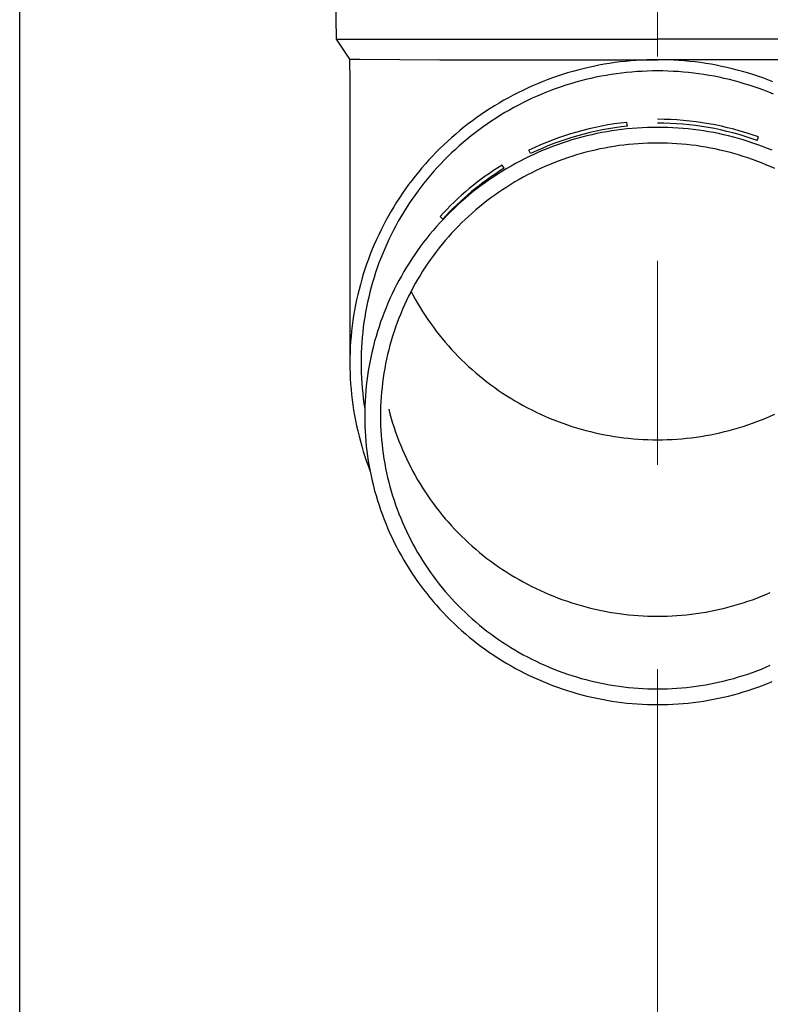
# Model space of a CAD drawing. Units: millimetres. Extents: x 0 to 50460, y 0 to 35640.
# Drawn here: x 8452 to 8526, y 5484 to 5580 of the extents above; entities that cross this region are included whole.
import ezdxf

# ---------------------------------------------------------------- set-up
doc = ezdxf.new("R2010")
doc.units = ezdxf.units.MM
doc.linetypes.add('YCENTER_1', pattern=[13, 10, -1, 1, -1])
for name, color, linetype, lineweight in [('YKK_12', 2, 'Continuous', 13), ('YKK_13', 4, 'Continuous', 30), ('YKK_A1', 4, 'Continuous', 30)]:
    doc.layers.add(name, color=color, linetype=linetype, lineweight=lineweight)

msp = doc.modelspace()

# ---------------------------------------------------------------- linework, layer by layer
at = {"layer": 'YKK_12', "linetype": 'YCENTER_1', "ltscale": 20}
msp.add_line((8514.842, 4796.753), (8514.842, 7622.31), dxfattribs=at)
at = {"layer": 'YKK_13'}
for p, q in [((8482.992, 5598.452), (8483.341, 5578.452)), ((8483.341, 5578.452), (8514.842, 5578.452)), ((8483.341, 5578.452), (8484.653, 5576.509)), ((8546.343, 5578.452), (8514.842, 5578.452)), ((8484.653, 5576.509), (8484.692, 5574.347)), ((8484.653, 5576.509), (8485.682, 5576.509)), ((8485.682, 5576.509), (8493.495, 5576.452)), ((8493.495, 5576.452), (8514.842, 5576.452)), ((8511.167, 5576.228), (8510.646, 5576.161)), ((8511.69, 5576.287), (8511.167, 5576.228)), ((8512.214, 5576.337), (8511.69, 5576.287)), ((8512.739, 5576.377), (8512.214, 5576.337)), ((8513.264, 5576.409), (8512.739, 5576.377)), ((8513.789, 5576.432), (8513.264, 5576.409)), ((8514.316, 5576.445), (8513.789, 5576.432)), ((8514.842, 5576.45), (8514.316, 5576.445)), ((8536.188, 5576.452), (8514.842, 5576.452)), ((8515.368, 5576.445), (8514.842, 5576.45)), ((8515.894, 5576.432), (8515.368, 5576.445)), ((8516.42, 5576.409), (8515.894, 5576.432)), ((8516.945, 5576.377), (8516.42, 5576.409)), ((8517.469, 5576.337), (8516.945, 5576.377)), ((8517.993, 5576.287), (8517.469, 5576.337)), ((8518.516, 5576.228), (8517.993, 5576.287)), ((8519.038, 5576.161), (8518.516, 5576.228)), ((8506.531, 5575.3), (8506.027, 5575.152)), ((8507.038, 5575.438), (8506.531, 5575.3)), ((8507.548, 5575.568), (8507.038, 5575.438)), ((8508.059, 5575.689), (8507.548, 5575.568)), ((8508.573, 5575.801), (8508.059, 5575.689)), ((8509.089, 5575.904), (8508.573, 5575.801)), ((8509.606, 5575.999), (8509.089, 5575.904)), ((8510.125, 5576.084), (8509.606, 5575.999)), ((8510.646, 5576.161), (8510.125, 5576.084)), ((8512.31, 5575.241), (8511.805, 5575.193)), ((8512.815, 5575.28), (8512.31, 5575.241)), ((8513.321, 5575.311), (8512.815, 5575.28)), ((8513.828, 5575.332), (8513.321, 5575.311)), ((8514.335, 5575.345), (8513.828, 5575.332)), ((8514.842, 5575.35), (8514.335, 5575.345)), ((8515.349, 5575.345), (8514.842, 5575.35)), ((8515.856, 5575.332), (8515.349, 5575.345)), ((8516.362, 5575.311), (8515.856, 5575.332)), ((8516.868, 5575.28), (8516.362, 5575.311)), ((8517.374, 5575.241), (8516.868, 5575.28)), ((8517.878, 5575.193), (8517.374, 5575.241)), ((8519.558, 5576.084), (8519.038, 5576.161)), ((8520.077, 5575.999), (8519.558, 5576.084)), ((8520.595, 5575.904), (8520.077, 5575.999)), ((8521.11, 5575.801), (8520.595, 5575.904)), ((8521.624, 5575.689), (8521.11, 5575.801)), ((8522.136, 5575.568), (8521.624, 5575.689)), ((8522.645, 5575.438), (8522.136, 5575.568)), ((8523.152, 5575.3), (8522.645, 5575.438)), ((8523.657, 5575.152), (8523.152, 5575.3)), ((8484.692, 5574.346), (8484.692, 5546.76)), ((8503.547, 5574.288), (8503.061, 5574.089)), ((8504.037, 5574.478), (8503.547, 5574.288)), ((8504.53, 5574.659), (8504.037, 5574.478)), ((8505.026, 5574.832), (8504.53, 5574.659)), ((8505.525, 5574.997), (8505.026, 5574.832)), ((8506.027, 5575.152), (8505.525, 5574.997)), ((8507.323, 5574.376), (8506.834, 5574.242)), ((8507.814, 5574.5), (8507.323, 5574.376)), ((8508.307, 5574.617), (8507.814, 5574.5)), ((8508.802, 5574.725), (8508.307, 5574.617)), ((8509.299, 5574.824), (8508.802, 5574.725)), ((8509.797, 5574.915), (8509.299, 5574.824)), ((8510.297, 5574.998), (8509.797, 5574.915)), ((8510.799, 5575.071), (8510.297, 5574.998)), ((8511.301, 5575.137), (8510.799, 5575.071)), ((8511.805, 5575.193), (8511.301, 5575.137)), ((8518.382, 5575.137), (8517.878, 5575.193)), ((8518.885, 5575.071), (8518.382, 5575.137)), ((8519.386, 5574.998), (8518.885, 5575.071)), ((8519.886, 5574.915), (8519.386, 5574.998)), ((8520.385, 5574.824), (8519.886, 5574.915)), ((8520.882, 5574.725), (8520.385, 5574.824)), ((8521.377, 5574.617), (8520.882, 5574.725)), ((8521.87, 5574.5), (8521.377, 5574.617)), ((8522.36, 5574.376), (8521.87, 5574.5)), ((8522.849, 5574.242), (8522.36, 5574.376)), ((8524.159, 5574.997), (8523.657, 5575.152)), ((8524.658, 5574.832), (8524.159, 5574.997)), ((8525.154, 5574.659), (8524.658, 5574.832)), ((8525.646, 5574.478), (8525.154, 5574.659)), ((8526.136, 5574.288), (8525.646, 5574.478)), ((8501.625, 5573.445), (8501.154, 5573.214)), ((8502.1, 5573.668), (8501.625, 5573.445)), ((8502.579, 5573.883), (8502.1, 5573.668)), ((8503.061, 5574.089), (8502.579, 5573.883)), ((8504.431, 5573.451), (8503.959, 5573.268)), ((8504.906, 5573.626), (8504.431, 5573.451)), ((8505.384, 5573.792), (8504.906, 5573.626)), ((8505.865, 5573.95), (8505.384, 5573.792)), ((8506.348, 5574.1), (8505.865, 5573.95)), ((8506.834, 5574.242), (8506.348, 5574.1)), ((8523.335, 5574.1), (8522.849, 5574.242)), ((8523.819, 5573.95), (8523.335, 5574.1)), ((8524.299, 5573.792), (8523.819, 5573.95)), ((8524.777, 5573.626), (8524.299, 5573.792)), ((8525.252, 5573.451), (8524.777, 5573.626)), ((8525.724, 5573.268), (8525.252, 5573.451)), ((8499.767, 5572.472), (8499.313, 5572.209)), ((8500.225, 5572.727), (8499.767, 5572.472)), ((8500.687, 5572.974), (8500.225, 5572.727)), ((8501.154, 5573.214), (8500.687, 5572.974)), ((8502.107, 5572.456), (8501.653, 5572.234)), ((8502.565, 5572.671), (8502.107, 5572.456)), ((8503.026, 5572.878), (8502.565, 5572.671)), ((8503.491, 5573.077), (8503.026, 5572.878)), ((8503.959, 5573.268), (8503.491, 5573.077)), ((8526.192, 5573.077), (8525.724, 5573.268)), ((8497.982, 5571.374), (8497.548, 5571.08)), ((8498.421, 5571.66), (8497.982, 5571.374)), ((8498.865, 5571.938), (8498.421, 5571.66)), ((8499.313, 5572.209), (8498.865, 5571.938)), ((8500.317, 5571.519), (8499.88, 5571.266)), ((8500.758, 5571.765), (8500.317, 5571.519)), ((8501.204, 5572.003), (8500.758, 5571.765)), ((8501.653, 5572.234), (8501.204, 5572.003)), ((8496.697, 5570.471), (8496.279, 5570.156)), ((8497.12, 5570.779), (8496.697, 5570.471)), ((8497.548, 5571.08), (8497.12, 5570.779)), ((8498.597, 5570.462), (8498.179, 5570.179)), ((8499.02, 5570.737), (8498.597, 5570.462)), ((8499.448, 5571.005), (8499.02, 5570.737)), ((8499.88, 5571.266), (8499.448, 5571.005)), ((8495.462, 5569.504), (8495.062, 5569.167)), ((8495.868, 5569.833), (8495.462, 5569.504)), ((8496.279, 5570.156), (8495.868, 5569.833)), ((8497.359, 5569.593), (8496.957, 5569.289)), ((8497.767, 5569.889), (8497.359, 5569.593)), ((8498.179, 5570.179), (8497.767, 5569.889)), ((8510.352, 5569.477), (8509.858, 5569.396)), ((8510.847, 5569.55), (8510.352, 5569.477)), ((8511.344, 5569.614), (8510.847, 5569.55)), ((8511.842, 5569.67), (8511.344, 5569.614)), ((8511.877, 5569.946), (8511.839, 5570.314)), ((8512.34, 5569.718), (8511.842, 5569.67)), ((8512.84, 5569.756), (8512.34, 5569.718)), ((8513.34, 5569.786), (8512.84, 5569.756)), ((8513.84, 5569.808), (8513.34, 5569.786)), ((8514.341, 5569.821), (8513.84, 5569.808)), ((8514.842, 5569.825), (8514.341, 5569.821)), ((8515.343, 5569.821), (8514.842, 5569.825)), ((8515.843, 5569.808), (8515.343, 5569.821)), ((8516.344, 5569.786), (8515.843, 5569.808)), ((8516.844, 5569.756), (8516.344, 5569.786)), ((8517.343, 5569.718), (8516.844, 5569.756)), ((8517.842, 5569.67), (8517.343, 5569.718)), ((8518.339, 5569.614), (8517.842, 5569.67)), ((8518.836, 5569.55), (8518.339, 5569.614)), ((8519.331, 5569.477), (8518.836, 5569.55)), ((8519.825, 5569.396), (8519.331, 5569.477)), ((8494.279, 5568.474), (8493.898, 5568.117)), ((8494.667, 5568.824), (8494.279, 5568.474)), ((8495.062, 5569.167), (8494.667, 5568.824)), ((8496.169, 5568.661), (8495.783, 5568.337)), ((8496.56, 5568.978), (8496.169, 5568.661)), ((8496.957, 5569.289), (8496.56, 5568.978)), ((8506.451, 5568.59), (8505.973, 5568.441)), ((8506.931, 5568.73), (8506.451, 5568.59)), ((8507.414, 5568.862), (8506.931, 5568.73)), ((8507.899, 5568.985), (8507.414, 5568.862)), ((8508.386, 5569.101), (8507.899, 5568.985)), ((8508.875, 5569.207), (8508.386, 5569.101)), ((8509.365, 5569.306), (8508.875, 5569.207)), ((8509.858, 5569.396), (8509.365, 5569.306)), ((8520.318, 5569.306), (8519.825, 5569.396)), ((8520.809, 5569.207), (8520.318, 5569.306)), ((8521.298, 5569.101), (8520.809, 5569.207)), ((8521.785, 5568.985), (8521.298, 5569.101)), ((8522.27, 5568.862), (8521.785, 5568.985)), ((8522.752, 5568.73), (8522.27, 5568.862)), ((8523.233, 5568.59), (8522.752, 5568.73)), ((8523.71, 5568.441), (8523.233, 5568.59)), ((8524.593, 5568.532), (8524.719, 5568.88)), ((8493.522, 5567.754), (8493.154, 5567.384)), ((8493.898, 5568.117), (8493.522, 5567.754)), ((8495.03, 5567.669), (8494.662, 5567.326)), ((8495.403, 5568.006), (8495.03, 5567.669)), ((8495.783, 5568.337), (8495.403, 5568.006)), ((8502.402, 5567.248), (8502.241, 5567.581)), ((8503.628, 5567.578), (8503.168, 5567.381)), ((8504.09, 5567.766), (8503.628, 5567.578)), ((8504.557, 5567.947), (8504.09, 5567.766)), ((8505.026, 5568.12), (8504.557, 5567.947)), ((8505.498, 5568.285), (8505.026, 5568.12)), ((8505.973, 5568.441), (8505.498, 5568.285)), ((8508.734, 5567.605), (8508.274, 5567.496)), ((8509.197, 5567.706), (8508.734, 5567.605)), ((8509.661, 5567.799), (8509.197, 5567.706)), ((8510.127, 5567.884), (8509.661, 5567.799)), ((8510.594, 5567.961), (8510.127, 5567.884)), ((8511.063, 5568.03), (8510.594, 5567.961)), ((8511.533, 5568.091), (8511.063, 5568.03)), ((8512.004, 5568.144), (8511.533, 5568.091)), ((8512.475, 5568.188), (8512.004, 5568.144)), ((8512.948, 5568.225), (8512.475, 5568.188)), ((8513.421, 5568.254), (8512.948, 5568.225)), ((8513.894, 5568.274), (8513.421, 5568.254)), ((8514.368, 5568.286), (8513.894, 5568.274)), ((8514.842, 5568.29), (8514.368, 5568.286)), ((8515.316, 5568.286), (8514.842, 5568.29)), ((8515.789, 5568.274), (8515.316, 5568.286)), ((8516.263, 5568.254), (8515.789, 5568.274)), ((8516.736, 5568.225), (8516.263, 5568.254)), ((8517.208, 5568.188), (8516.736, 5568.225)), ((8517.68, 5568.144), (8517.208, 5568.188)), ((8518.15, 5568.091), (8517.68, 5568.144)), ((8518.62, 5568.03), (8518.15, 5568.091)), ((8519.089, 5567.961), (8518.62, 5568.03)), ((8519.556, 5567.884), (8519.089, 5567.961)), ((8520.022, 5567.799), (8519.556, 5567.884)), ((8520.486, 5567.706), (8520.022, 5567.799)), ((8520.949, 5567.605), (8520.486, 5567.706)), ((8521.41, 5567.496), (8520.949, 5567.605)), ((8524.185, 5568.285), (8523.71, 5568.441)), ((8524.658, 5568.12), (8524.185, 5568.285)), ((8525.127, 5567.947), (8524.658, 5568.12)), ((8525.593, 5567.766), (8525.127, 5567.947)), ((8526.056, 5567.578), (8525.593, 5567.766)), ((8492.436, 5566.626), (8492.087, 5566.238)), ((8492.791, 5567.008), (8492.436, 5566.626)), ((8493.154, 5567.384), (8492.791, 5567.008)), ((8493.945, 5566.62), (8493.596, 5566.258)), ((8494.3, 5566.976), (8493.945, 5566.62)), ((8494.662, 5567.326), (8494.3, 5566.976)), ((8501.812, 5566.743), (8501.368, 5566.516)), ((8502.26, 5566.964), (8501.812, 5566.743)), ((8502.713, 5567.176), (8502.26, 5566.964)), ((8503.168, 5567.381), (8502.713, 5567.176)), ((8505.556, 5566.678), (8505.112, 5566.514)), ((8506.003, 5566.833), (8505.556, 5566.678)), ((8506.452, 5566.981), (8506.003, 5566.833)), ((8506.904, 5567.122), (8506.452, 5566.981)), ((8507.358, 5567.254), (8506.904, 5567.122)), ((8507.815, 5567.379), (8507.358, 5567.254)), ((8508.274, 5567.496), (8507.815, 5567.379)), ((8521.869, 5567.379), (8521.41, 5567.496)), ((8522.325, 5567.254), (8521.869, 5567.379)), ((8522.78, 5567.122), (8522.325, 5567.254)), ((8523.232, 5566.981), (8522.78, 5567.122)), ((8523.681, 5566.833), (8523.232, 5566.981)), ((8524.128, 5566.678), (8523.681, 5566.833)), ((8524.571, 5566.514), (8524.128, 5566.678)), ((8491.745, 5565.844), (8491.411, 5565.444)), ((8492.087, 5566.238), (8491.745, 5565.844)), ((8493.253, 5565.89), (8492.917, 5565.516)), ((8493.596, 5566.258), (8493.253, 5565.89)), ((8499.801, 5565.817), (8499.606, 5566.132)), ((8500.06, 5565.787), (8499.633, 5565.529)), ((8500.492, 5566.037), (8500.06, 5565.787)), ((8500.928, 5566.28), (8500.492, 5566.037)), ((8501.368, 5566.516), (8500.928, 5566.28)), ((8502.94, 5565.584), (8502.516, 5565.376)), ((8503.368, 5565.785), (8502.94, 5565.584)), ((8503.799, 5565.978), (8503.368, 5565.785)), ((8504.233, 5566.165), (8503.799, 5565.978)), ((8504.671, 5566.343), (8504.233, 5566.165)), ((8505.112, 5566.514), (8504.671, 5566.343)), ((8525.012, 5566.343), (8524.571, 5566.514)), ((8525.45, 5566.165), (8525.012, 5566.343)), ((8525.885, 5565.978), (8525.45, 5566.165)), ((8526.316, 5565.785), (8525.885, 5565.978)), ((8490.763, 5564.628), (8490.45, 5564.211)), ((8491.083, 5565.039), (8490.763, 5564.628)), ((8491.411, 5565.444), (8491.083, 5565.039)), ((8492.266, 5564.752), (8491.95, 5564.361)), ((8492.588, 5565.137), (8492.266, 5564.752)), ((8492.917, 5565.516), (8492.588, 5565.137)), ((8498.38, 5564.712), (8497.972, 5564.425)), ((8498.793, 5564.991), (8498.38, 5564.712)), ((8499.211, 5565.264), (8498.793, 5564.991)), ((8499.633, 5565.529), (8499.211, 5565.264)), ((8501.267, 5564.708), (8500.858, 5564.471)), ((8501.679, 5564.938), (8501.267, 5564.708)), ((8502.096, 5565.16), (8501.679, 5564.938)), ((8502.516, 5565.376), (8502.096, 5565.16)), ((8490.144, 5563.789), (8489.846, 5563.362)), ((8490.45, 5564.211), (8490.144, 5563.789)), ((8491.641, 5563.966), (8491.34, 5563.564)), ((8491.95, 5564.361), (8491.641, 5563.966)), ((8497.172, 5563.831), (8496.78, 5563.524)), ((8497.57, 5564.132), (8497.172, 5563.831)), ((8497.972, 5564.425), (8497.57, 5564.132)), ((8499.66, 5563.719), (8499.269, 5563.454)), ((8500.055, 5563.976), (8499.66, 5563.719)), ((8500.454, 5564.227), (8500.055, 5563.976)), ((8500.858, 5564.471), (8500.454, 5564.227)), ((8489.556, 5562.93), (8489.273, 5562.493)), ((8489.846, 5563.362), (8489.556, 5562.93)), ((8490.758, 5562.747), (8490.478, 5562.331)), ((8491.045, 5563.158), (8490.758, 5562.747)), ((8491.34, 5563.564), (8491.045, 5563.158)), ((8496.013, 5562.89), (8495.638, 5562.563)), ((8496.394, 5563.21), (8496.013, 5562.89)), ((8496.78, 5563.524), (8496.394, 5563.21)), ((8498.502, 5562.906), (8498.126, 5562.622)), ((8498.883, 5563.183), (8498.502, 5562.906)), ((8499.269, 5563.454), (8498.883, 5563.183)), ((8488.998, 5562.051), (8488.731, 5561.605)), ((8489.273, 5562.493), (8488.998, 5562.051)), ((8490.206, 5561.91), (8489.941, 5561.485)), ((8490.478, 5562.331), (8490.206, 5561.91)), ((8494.905, 5561.89), (8494.548, 5561.544)), ((8495.268, 5562.229), (8494.905, 5561.89)), ((8495.638, 5562.563), (8495.268, 5562.229)), ((8497.03, 5561.731), (8496.675, 5561.422)), ((8497.39, 5562.034), (8497.03, 5561.731)), ((8497.756, 5562.331), (8497.39, 5562.034)), ((8498.126, 5562.622), (8497.756, 5562.331)), ((8488.472, 5561.154), (8488.221, 5560.698)), ((8488.731, 5561.605), (8488.472, 5561.154)), ((8489.684, 5561.055), (8489.434, 5560.62)), ((8489.941, 5561.485), (8489.684, 5561.055)), ((8493.852, 5560.834), (8493.513, 5560.47)), ((8493.789, 5560.835), (8493.527, 5561.097)), ((8494.197, 5561.192), (8493.852, 5560.834)), ((8494.548, 5561.544), (8494.197, 5561.192)), ((8495.982, 5560.785), (8495.644, 5560.458)), ((8496.325, 5561.107), (8495.982, 5560.785)), ((8496.675, 5561.422), (8496.325, 5561.107)), ((8487.978, 5560.239), (8487.743, 5559.775)), ((8488.221, 5560.698), (8487.978, 5560.239)), ((8489.192, 5560.182), (8488.958, 5559.739)), ((8489.434, 5560.62), (8489.192, 5560.182)), ((8493.182, 5560.1), (8492.856, 5559.725)), ((8493.513, 5560.47), (8493.182, 5560.1)), ((8495.312, 5560.125), (8494.985, 5559.787)), ((8495.644, 5560.458), (8495.312, 5560.125)), ((8487.298, 5558.836), (8487.088, 5558.36)), ((8487.517, 5559.307), (8487.298, 5558.836)), ((8487.743, 5559.775), (8487.517, 5559.307)), ((8488.513, 5558.842), (8488.303, 5558.388)), ((8488.732, 5559.293), (8488.513, 5558.842)), ((8488.958, 5559.739), (8488.732, 5559.293)), ((8492.226, 5558.958), (8491.921, 5558.567)), ((8492.538, 5559.344), (8492.226, 5558.958)), ((8492.856, 5559.725), (8492.538, 5559.344)), ((8494.351, 5559.093), (8494.044, 5558.738)), ((8494.665, 5559.443), (8494.351, 5559.093)), ((8494.985, 5559.787), (8494.665, 5559.443)), ((8486.887, 5557.882), (8486.694, 5557.4)), ((8487.088, 5558.36), (8486.887, 5557.882)), ((8488.101, 5557.931), (8487.907, 5557.47)), ((8488.303, 5558.388), (8488.101, 5557.931)), ((8491.623, 5558.17), (8491.332, 5557.768)), ((8491.921, 5558.567), (8491.623, 5558.17)), ((8493.447, 5558.013), (8493.159, 5557.643)), ((8493.742, 5558.378), (8493.447, 5558.013)), ((8494.044, 5558.738), (8493.742, 5558.378)), ((8486.51, 5556.914), (8486.334, 5556.426)), ((8486.694, 5557.4), (8486.51, 5556.914)), ((8487.721, 5557.005), (8487.544, 5556.538)), ((8487.907, 5557.47), (8487.721, 5557.005)), ((8490.772, 5556.95), (8490.503, 5556.534)), ((8491.048, 5557.361), (8490.772, 5556.95)), ((8491.332, 5557.768), (8491.048, 5557.361)), ((8492.877, 5557.268), (8492.602, 5556.888)), ((8493.159, 5557.643), (8492.877, 5557.268)), ((8486.167, 5555.934), (8486.009, 5555.44)), ((8486.334, 5556.426), (8486.167, 5555.934)), ((8487.374, 5556.068), (8487.214, 5555.594)), ((8487.544, 5556.538), (8487.374, 5556.068)), ((8490.241, 5556.113), (8489.987, 5555.688)), ((8490.503, 5556.534), (8490.241, 5556.113)), ((8492.072, 5556.114), (8491.817, 5555.72)), ((8492.333, 5556.503), (8492.072, 5556.114)), ((8492.602, 5556.888), (8492.333, 5556.503)), ((8486.009, 5555.44), (8485.86, 5554.943)), ((8487.061, 5555.119), (8486.917, 5554.64)), ((8487.214, 5555.594), (8487.061, 5555.119)), ((8489.74, 5555.258), (8489.501, 5554.825)), ((8489.987, 5555.688), (8489.74, 5555.258)), ((8491.57, 5555.322), (8491.329, 5554.92)), ((8491.817, 5555.72), (8491.57, 5555.322)), ((8485.719, 5554.444), (8485.587, 5553.942)), ((8485.86, 5554.943), (8485.719, 5554.444)), ((8486.782, 5554.159), (8486.655, 5553.676)), ((8486.917, 5554.64), (8486.782, 5554.159)), ((8489.27, 5554.387), (8489.046, 5553.945)), ((8489.501, 5554.825), (8489.27, 5554.387)), ((8490.87, 5554.104), (8490.651, 5553.69)), ((8491.096, 5554.514), (8490.87, 5554.104)), ((8491.329, 5554.92), (8491.096, 5554.514)), ((8485.464, 5553.438), (8485.351, 5552.933)), ((8485.587, 5553.942), (8485.464, 5553.438)), ((8486.536, 5553.191), (8486.427, 5552.704)), ((8486.655, 5553.676), (8486.536, 5553.191)), ((8488.623, 5553.051), (8488.423, 5552.598)), ((8488.831, 5553.5), (8488.623, 5553.051)), ((8489.046, 5553.945), (8488.831, 5553.5)), ((8490.439, 5553.272), (8490.235, 5552.851)), ((8490.651, 5553.69), (8490.439, 5553.272)), ((8490.686, 5553.757), (8490.87, 5553.411)), ((8490.87, 5553.411), (8491.096, 5553)), ((8485.246, 5552.425), (8485.15, 5551.915)), ((8485.351, 5552.933), (8485.246, 5552.425)), ((8486.325, 5552.215), (8486.233, 5551.724)), ((8486.427, 5552.704), (8486.325, 5552.215)), ((8488.232, 5552.142), (8488.048, 5551.683)), ((8488.423, 5552.598), (8488.232, 5552.142)), ((8490.039, 5552.426), (8489.85, 5551.998)), ((8490.235, 5552.851), (8490.039, 5552.426)), ((8491.096, 5553), (8491.329, 5552.594)), ((8491.329, 5552.594), (8491.57, 5552.192)), ((8491.57, 5552.192), (8491.817, 5551.794)), ((8485.063, 5551.404), (8484.985, 5550.892)), ((8485.15, 5551.915), (8485.063, 5551.404)), ((8486.149, 5551.232), (8486.074, 5550.739)), ((8486.233, 5551.724), (8486.149, 5551.232)), ((8487.873, 5551.221), (8487.705, 5550.756)), ((8488.048, 5551.683), (8487.873, 5551.221)), ((8489.495, 5551.133), (8489.329, 5550.696)), ((8489.669, 5551.567), (8489.495, 5551.133)), ((8489.85, 5551.998), (8489.669, 5551.567)), ((8491.817, 5551.794), (8492.072, 5551.401)), ((8492.072, 5551.401), (8492.333, 5551.011)), ((8484.916, 5550.378), (8484.857, 5549.863)), ((8484.985, 5550.892), (8484.916, 5550.378)), ((8486.008, 5550.244), (8485.951, 5549.748)), ((8486.074, 5550.739), (8486.008, 5550.244)), ((8487.546, 5550.288), (8487.396, 5549.817)), ((8487.705, 5550.756), (8487.546, 5550.288)), ((8489.171, 5550.256), (8489.021, 5549.813)), ((8489.329, 5550.696), (8489.171, 5550.256)), ((8492.333, 5551.011), (8492.602, 5550.627)), ((8492.602, 5550.627), (8492.877, 5550.247)), ((8492.877, 5550.247), (8493.159, 5549.872)), ((8484.806, 5549.347), (8484.765, 5548.831)), ((8484.857, 5549.863), (8484.806, 5549.347)), ((8485.902, 5549.251), (8485.862, 5548.754)), ((8485.951, 5549.748), (8485.902, 5549.251)), ((8487.253, 5549.344), (8487.12, 5548.868)), ((8487.396, 5549.817), (8487.253, 5549.344)), ((8488.878, 5549.368), (8488.743, 5548.921)), ((8489.021, 5549.813), (8488.878, 5549.368)), ((8493.159, 5549.872), (8493.447, 5549.502)), ((8493.447, 5549.502), (8493.742, 5549.136)), ((8484.733, 5548.314), (8484.71, 5547.796)), ((8484.765, 5548.831), (8484.733, 5548.314)), ((8485.832, 5548.256), (8485.809, 5547.757)), ((8485.862, 5548.754), (8485.832, 5548.256)), ((8486.994, 5548.391), (8486.877, 5547.911)), ((8487.12, 5548.868), (8486.994, 5548.391)), ((8488.617, 5548.471), (8488.498, 5548.019)), ((8488.743, 5548.921), (8488.617, 5548.471)), ((8493.742, 5549.136), (8494.044, 5548.776)), ((8494.044, 5548.776), (8494.351, 5548.421)), ((8494.351, 5548.421), (8494.665, 5548.072)), ((8484.696, 5547.278), (8484.692, 5546.76)), ((8484.71, 5547.796), (8484.696, 5547.278)), ((8485.796, 5547.259), (8485.792, 5546.76)), ((8485.809, 5547.757), (8485.796, 5547.259)), ((8486.769, 5547.429), (8486.669, 5546.945)), ((8486.877, 5547.911), (8486.769, 5547.429)), ((8488.388, 5547.565), (8488.285, 5547.11)), ((8488.498, 5548.019), (8488.388, 5547.565)), ((8494.665, 5548.072), (8494.985, 5547.728)), ((8494.985, 5547.728), (8495.312, 5547.389)), ((8495.312, 5547.389), (8495.644, 5547.056)), ((8484.692, 5546.76), (8484.696, 5546.242)), ((8485.792, 5546.76), (8485.796, 5546.261)), ((8486.578, 5546.46), (8486.495, 5545.973)), ((8486.669, 5546.945), (8486.578, 5546.46)), ((8488.191, 5546.652), (8488.104, 5546.194)), ((8488.285, 5547.11), (8488.191, 5546.652)), ((8495.644, 5547.056), (8495.982, 5546.729)), ((8495.982, 5546.729), (8496.325, 5546.408)), ((8496.325, 5546.408), (8496.675, 5546.093)), ((8484.696, 5546.242), (8484.71, 5545.724)), ((8484.71, 5545.724), (8484.733, 5545.206)), ((8485.796, 5546.261), (8485.809, 5545.762)), ((8485.809, 5545.762), (8485.832, 5545.263)), ((8486.421, 5545.485), (8486.356, 5544.996)), ((8486.495, 5545.973), (8486.421, 5545.485)), ((8488.026, 5545.733), (8487.956, 5545.272)), ((8488.104, 5546.194), (8488.026, 5545.733)), ((8496.675, 5546.093), (8497.03, 5545.783)), ((8497.03, 5545.783), (8497.39, 5545.48)), ((8497.39, 5545.48), (8497.756, 5545.183)), ((8484.733, 5545.206), (8484.765, 5544.689)), ((8484.765, 5544.689), (8484.806, 5544.172)), ((8485.832, 5545.263), (8485.862, 5544.765)), ((8485.862, 5544.765), (8485.902, 5544.268)), ((8486.299, 5544.506), (8486.251, 5544.015)), ((8486.356, 5544.996), (8486.299, 5544.506)), ((8487.894, 5544.809), (8487.84, 5544.345)), ((8487.956, 5545.272), (8487.894, 5544.809)), ((8497.756, 5545.183), (8498.126, 5544.893)), ((8498.126, 5544.893), (8498.502, 5544.609)), ((8498.502, 5544.609), (8498.883, 5544.331)), ((8484.806, 5544.172), (8484.857, 5543.656)), ((8484.857, 5543.656), (8484.916, 5543.141)), ((8485.902, 5544.268), (8485.951, 5543.771)), ((8485.951, 5543.771), (8486.008, 5543.275)), ((8486.212, 5543.523), (8486.181, 5543.03)), ((8486.251, 5544.015), (8486.212, 5543.523)), ((8487.758, 5543.416), (8487.729, 5542.95)), ((8487.795, 5543.881), (8487.758, 5543.416)), ((8487.84, 5544.345), (8487.795, 5543.881)), ((8498.883, 5544.331), (8499.269, 5544.06)), ((8499.269, 5544.06), (8499.66, 5543.796)), ((8499.66, 5543.796), (8500.055, 5543.538)), ((8500.055, 5543.538), (8500.454, 5543.287)), ((8484.916, 5543.141), (8484.985, 5542.628)), ((8484.985, 5542.628), (8485.063, 5542.115)), ((8486.008, 5543.275), (8486.074, 5542.781)), ((8486.074, 5542.781), (8486.149, 5542.287)), ((8486.159, 5542.537), (8486.146, 5542.044)), ((8486.181, 5543.03), (8486.159, 5542.537)), ((8487.708, 5542.483), (8487.696, 5542.017)), ((8487.729, 5542.95), (8487.708, 5542.483)), ((8500.454, 5543.287), (8500.858, 5543.044)), ((8500.858, 5543.044), (8501.267, 5542.807)), ((8501.267, 5542.807), (8501.679, 5542.577)), ((8501.679, 5542.577), (8502.096, 5542.354)), ((8485.063, 5542.115), (8485.15, 5541.604)), ((8485.15, 5541.604), (8485.246, 5541.095)), ((8486.146, 5542.044), (8486.142, 5541.55)), ((8486.142, 5541.55), (8486.146, 5541.057)), ((8487.696, 5542.017), (8487.692, 5541.55)), ((8487.692, 5541.55), (8487.696, 5541.084)), ((8488.498, 5542.205), (8488.617, 5541.753)), ((8488.617, 5541.753), (8488.743, 5541.304)), ((8502.096, 5542.354), (8502.516, 5542.139)), ((8502.516, 5542.139), (8502.94, 5541.931)), ((8502.94, 5541.931), (8503.368, 5541.73)), ((8503.368, 5541.73), (8503.799, 5541.536)), ((8503.799, 5541.536), (8504.233, 5541.35)), ((8525.45, 5541.35), (8525.885, 5541.536)), ((8525.885, 5541.536), (8526.316, 5541.73)), ((8485.246, 5541.095), (8485.351, 5540.587)), ((8485.351, 5540.587), (8485.464, 5540.081)), ((8486.146, 5541.057), (8486.159, 5540.563)), ((8486.159, 5540.563), (8486.181, 5540.07)), ((8487.696, 5541.084), (8487.708, 5540.617)), ((8487.708, 5540.617), (8487.729, 5540.151)), ((8488.743, 5541.304), (8488.878, 5540.856)), ((8488.878, 5540.856), (8489.021, 5540.411)), ((8504.233, 5541.35), (8504.671, 5541.171)), ((8504.671, 5541.171), (8505.112, 5541)), ((8505.112, 5541), (8505.556, 5540.837)), ((8505.556, 5540.837), (8506.003, 5540.681)), ((8506.003, 5540.681), (8506.452, 5540.533)), ((8506.452, 5540.533), (8506.904, 5540.393)), ((8522.78, 5540.393), (8523.232, 5540.533)), ((8523.232, 5540.533), (8523.681, 5540.681)), ((8523.681, 5540.681), (8524.128, 5540.837)), ((8524.128, 5540.837), (8524.571, 5541)), ((8524.571, 5541), (8525.012, 5541.171)), ((8525.012, 5541.171), (8525.45, 5541.35)), ((8485.464, 5540.081), (8485.587, 5539.577)), ((8485.587, 5539.577), (8485.719, 5539.075)), ((8486.181, 5540.07), (8486.212, 5539.578)), ((8486.212, 5539.578), (8486.251, 5539.086)), ((8487.729, 5540.151), (8487.758, 5539.685)), ((8487.758, 5539.685), (8487.795, 5539.22)), ((8489.021, 5540.411), (8489.171, 5539.969)), ((8489.171, 5539.969), (8489.329, 5539.529)), ((8506.904, 5540.393), (8507.358, 5540.26)), ((8507.358, 5540.26), (8507.815, 5540.135)), ((8507.815, 5540.135), (8508.274, 5540.019)), ((8508.274, 5540.019), (8508.734, 5539.91)), ((8508.734, 5539.91), (8509.197, 5539.809)), ((8509.197, 5539.809), (8509.661, 5539.716)), ((8509.661, 5539.716), (8510.127, 5539.631)), ((8510.127, 5539.631), (8510.594, 5539.554)), ((8510.594, 5539.554), (8511.063, 5539.485)), ((8518.62, 5539.485), (8519.089, 5539.554)), ((8519.089, 5539.554), (8519.556, 5539.631)), ((8519.556, 5539.631), (8520.022, 5539.716)), ((8520.022, 5539.716), (8520.486, 5539.809)), ((8520.486, 5539.809), (8520.949, 5539.91)), ((8520.949, 5539.91), (8521.41, 5540.019)), ((8521.41, 5540.019), (8521.869, 5540.135)), ((8521.869, 5540.135), (8522.325, 5540.26)), ((8522.325, 5540.26), (8522.78, 5540.393)), ((8485.719, 5539.075), (8485.86, 5538.576)), ((8485.86, 5538.576), (8486.009, 5538.079)), ((8486.251, 5539.086), (8486.299, 5538.595)), ((8486.299, 5538.595), (8486.356, 5538.104)), ((8487.795, 5539.22), (8487.84, 5538.755)), ((8487.84, 5538.755), (8487.894, 5538.291)), ((8489.329, 5539.529), (8489.495, 5539.092)), ((8489.495, 5539.092), (8489.669, 5538.657)), ((8489.669, 5538.657), (8489.85, 5538.226)), ((8511.063, 5539.485), (8511.533, 5539.424)), ((8511.533, 5539.424), (8512.004, 5539.371)), ((8512.004, 5539.371), (8512.475, 5539.326)), ((8512.475, 5539.326), (8512.948, 5539.289)), ((8512.948, 5539.289), (8513.421, 5539.261)), ((8513.421, 5539.261), (8513.894, 5539.241)), ((8513.894, 5539.241), (8514.368, 5539.228)), ((8514.368, 5539.228), (8514.842, 5539.224)), ((8514.842, 5539.224), (8515.316, 5539.228)), ((8515.316, 5539.228), (8515.789, 5539.241)), ((8515.789, 5539.241), (8516.263, 5539.261)), ((8516.263, 5539.261), (8516.736, 5539.289)), ((8516.736, 5539.289), (8517.208, 5539.326)), ((8517.208, 5539.326), (8517.68, 5539.371)), ((8517.68, 5539.371), (8518.15, 5539.424)), ((8518.15, 5539.424), (8518.62, 5539.485)), ((8486.009, 5538.079), (8486.167, 5537.585)), ((8486.356, 5538.104), (8486.421, 5537.615)), ((8486.421, 5537.615), (8486.495, 5537.127)), ((8487.894, 5538.291), (8487.956, 5537.829)), ((8487.956, 5537.829), (8488.026, 5537.367)), ((8489.85, 5538.226), (8490.039, 5537.798)), ((8490.039, 5537.798), (8490.235, 5537.373)), ((8486.167, 5537.585), (8486.334, 5537.094)), ((8486.334, 5537.094), (8486.51, 5536.605)), ((8486.495, 5537.127), (8486.578, 5536.64)), ((8488.026, 5537.367), (8488.104, 5536.907)), ((8488.104, 5536.907), (8488.191, 5536.448)), ((8490.235, 5537.373), (8490.439, 5536.952)), ((8490.439, 5536.952), (8490.651, 5536.535)), ((8486.51, 5536.605), (8486.657, 5536.217)), ((8486.578, 5536.64), (8486.669, 5536.155)), ((8486.669, 5536.155), (8486.769, 5535.672)), ((8488.191, 5536.448), (8488.285, 5535.991)), ((8488.285, 5535.991), (8488.388, 5535.535)), ((8490.651, 5536.535), (8490.87, 5536.121)), ((8490.87, 5536.121), (8491.096, 5535.71)), ((8491.096, 5535.71), (8491.329, 5535.304)), ((8486.769, 5535.672), (8486.877, 5535.19)), ((8486.877, 5535.19), (8486.994, 5534.71)), ((8488.388, 5535.535), (8488.498, 5535.081)), ((8488.498, 5535.081), (8488.617, 5534.629)), ((8491.329, 5535.304), (8491.57, 5534.902)), ((8491.57, 5534.902), (8491.817, 5534.504)), ((8486.994, 5534.71), (8487.12, 5534.232)), ((8487.12, 5534.232), (8487.253, 5533.757)), ((8487.253, 5533.757), (8487.396, 5533.283)), ((8488.617, 5534.629), (8488.743, 5534.18)), ((8488.743, 5534.18), (8488.878, 5533.732)), ((8491.817, 5534.504), (8492.072, 5534.111)), ((8492.072, 5534.111), (8492.333, 5533.721)), ((8487.396, 5533.283), (8487.546, 5532.813)), ((8487.546, 5532.813), (8487.705, 5532.345)), ((8488.878, 5533.732), (8489.021, 5533.287)), ((8489.021, 5533.287), (8489.171, 5532.845)), ((8489.171, 5532.845), (8489.329, 5532.405)), ((8492.333, 5533.721), (8492.602, 5533.337)), ((8492.602, 5533.337), (8492.877, 5532.957)), ((8492.877, 5532.957), (8493.159, 5532.582)), ((8487.705, 5532.345), (8487.873, 5531.88)), ((8487.873, 5531.88), (8488.048, 5531.417)), ((8489.329, 5532.405), (8489.495, 5531.967)), ((8489.495, 5531.967), (8489.669, 5531.533)), ((8493.159, 5532.582), (8493.447, 5532.212)), ((8493.447, 5532.212), (8493.742, 5531.846)), ((8493.742, 5531.846), (8494.044, 5531.486)), ((8488.048, 5531.417), (8488.232, 5530.958)), ((8488.232, 5530.958), (8488.423, 5530.502)), ((8489.669, 5531.533), (8489.85, 5531.102)), ((8489.85, 5531.102), (8490.039, 5530.674)), ((8494.044, 5531.486), (8494.351, 5531.131)), ((8494.351, 5531.131), (8494.665, 5530.782)), ((8488.423, 5530.502), (8488.623, 5530.05)), ((8488.623, 5530.05), (8488.831, 5529.601)), ((8490.039, 5530.674), (8490.235, 5530.249)), ((8490.235, 5530.249), (8490.439, 5529.828)), ((8494.665, 5530.782), (8494.985, 5530.438)), ((8494.985, 5530.438), (8495.312, 5530.099)), ((8495.312, 5530.099), (8495.644, 5529.766)), ((8488.831, 5529.601), (8489.046, 5529.155)), ((8489.046, 5529.155), (8489.27, 5528.714)), ((8490.439, 5529.828), (8490.651, 5529.411)), ((8490.651, 5529.411), (8490.87, 5528.997)), ((8490.87, 5528.997), (8491.096, 5528.586)), ((8495.644, 5529.766), (8495.982, 5529.439)), ((8495.982, 5529.439), (8496.325, 5529.118)), ((8496.325, 5529.118), (8496.675, 5528.803)), ((8489.27, 5528.714), (8489.501, 5528.276)), ((8489.501, 5528.276), (8489.74, 5527.842)), ((8491.096, 5528.586), (8491.329, 5528.18)), ((8491.329, 5528.18), (8491.57, 5527.778)), ((8496.675, 5528.803), (8497.03, 5528.493)), ((8497.03, 5528.493), (8497.39, 5528.19)), ((8497.39, 5528.19), (8497.756, 5527.893)), ((8489.74, 5527.842), (8489.987, 5527.413)), ((8489.987, 5527.413), (8490.241, 5526.988)), ((8491.57, 5527.778), (8491.817, 5527.38)), ((8491.817, 5527.38), (8492.072, 5526.987)), ((8497.756, 5527.893), (8498.126, 5527.603)), ((8498.126, 5527.603), (8498.502, 5527.319)), ((8498.502, 5527.319), (8498.883, 5527.041)), ((8498.883, 5527.041), (8499.269, 5526.77)), ((8490.241, 5526.988), (8490.503, 5526.567)), ((8490.503, 5526.567), (8490.772, 5526.151)), ((8490.772, 5526.151), (8491.048, 5525.739)), ((8492.072, 5526.987), (8492.333, 5526.597)), ((8492.333, 5526.597), (8492.602, 5526.213)), ((8492.602, 5526.213), (8492.877, 5525.833)), ((8499.269, 5526.77), (8499.66, 5526.506)), ((8499.66, 5526.506), (8500.055, 5526.248)), ((8500.055, 5526.248), (8500.454, 5525.997)), ((8491.048, 5525.739), (8491.332, 5525.332)), ((8491.332, 5525.332), (8491.623, 5524.931)), ((8492.877, 5525.833), (8493.159, 5525.458)), ((8493.159, 5525.458), (8493.447, 5525.087)), ((8493.447, 5525.087), (8493.742, 5524.722)), ((8500.454, 5525.997), (8500.858, 5525.754)), ((8500.858, 5525.754), (8501.267, 5525.517)), ((8501.267, 5525.517), (8501.679, 5525.287)), ((8501.679, 5525.287), (8502.096, 5525.064)), ((8491.623, 5524.931), (8491.921, 5524.534)), ((8491.921, 5524.534), (8492.226, 5524.142)), ((8492.226, 5524.142), (8492.538, 5523.756)), ((8493.742, 5524.722), (8494.044, 5524.362)), ((8494.044, 5524.362), (8494.351, 5524.007)), ((8502.096, 5525.064), (8502.516, 5524.849)), ((8502.516, 5524.849), (8502.94, 5524.641)), ((8502.94, 5524.641), (8503.368, 5524.44)), ((8503.368, 5524.44), (8503.799, 5524.246)), ((8503.799, 5524.246), (8504.233, 5524.06)), ((8525.45, 5524.06), (8525.885, 5524.246)), ((8492.538, 5523.756), (8492.856, 5523.375)), ((8492.856, 5523.375), (8493.182, 5523)), ((8494.351, 5524.007), (8494.665, 5523.658)), ((8494.665, 5523.658), (8494.985, 5523.314)), ((8494.985, 5523.314), (8495.312, 5522.975)), ((8504.233, 5524.06), (8504.671, 5523.881)), ((8504.671, 5523.881), (8505.112, 5523.71)), ((8505.112, 5523.71), (8505.556, 5523.547)), ((8505.556, 5523.547), (8506.003, 5523.391)), ((8506.003, 5523.391), (8506.452, 5523.243)), ((8506.452, 5523.243), (8506.904, 5523.103)), ((8522.78, 5523.103), (8523.232, 5523.243)), ((8523.232, 5523.243), (8523.681, 5523.391)), ((8523.681, 5523.391), (8524.128, 5523.547)), ((8524.128, 5523.547), (8524.571, 5523.71)), ((8524.571, 5523.71), (8525.012, 5523.881)), ((8525.012, 5523.881), (8525.45, 5524.06)), ((8493.182, 5523), (8493.513, 5522.631)), ((8493.513, 5522.631), (8493.852, 5522.267)), ((8493.852, 5522.267), (8494.197, 5521.909)), ((8495.312, 5522.975), (8495.644, 5522.642)), ((8495.644, 5522.642), (8495.982, 5522.315)), ((8495.982, 5522.315), (8496.325, 5521.994)), ((8506.904, 5523.103), (8507.358, 5522.97)), ((8507.358, 5522.97), (8507.815, 5522.845)), ((8507.815, 5522.845), (8508.274, 5522.729)), ((8508.274, 5522.729), (8508.734, 5522.62)), ((8508.734, 5522.62), (8509.197, 5522.519)), ((8509.197, 5522.519), (8509.661, 5522.426)), ((8509.661, 5522.426), (8510.127, 5522.341)), ((8510.127, 5522.341), (8510.594, 5522.264)), ((8510.594, 5522.264), (8511.063, 5522.195)), ((8511.063, 5522.195), (8511.533, 5522.134)), ((8518.15, 5522.134), (8518.62, 5522.195)), ((8518.62, 5522.195), (8519.089, 5522.264)), ((8519.089, 5522.264), (8519.556, 5522.341)), ((8519.556, 5522.341), (8520.022, 5522.426)), ((8520.022, 5522.426), (8520.486, 5522.519)), ((8520.486, 5522.519), (8520.949, 5522.62)), ((8520.949, 5522.62), (8521.41, 5522.729)), ((8521.41, 5522.729), (8521.869, 5522.845)), ((8521.869, 5522.845), (8522.325, 5522.97)), ((8522.325, 5522.97), (8522.78, 5523.103)), ((8494.197, 5521.909), (8494.548, 5521.557)), ((8494.548, 5521.557), (8494.905, 5521.211)), ((8494.905, 5521.211), (8495.268, 5520.871)), ((8496.325, 5521.994), (8496.675, 5521.679)), ((8496.675, 5521.679), (8497.03, 5521.369)), ((8497.03, 5521.369), (8497.39, 5521.066)), ((8511.533, 5522.134), (8512.004, 5522.081)), ((8512.004, 5522.081), (8512.475, 5522.036)), ((8512.475, 5522.036), (8512.948, 5521.999)), ((8512.948, 5521.999), (8513.421, 5521.971)), ((8513.421, 5521.971), (8513.894, 5521.951)), ((8513.894, 5521.951), (8514.368, 5521.938)), ((8514.368, 5521.938), (8514.842, 5521.934)), ((8514.842, 5521.934), (8515.316, 5521.938)), ((8515.316, 5521.938), (8515.789, 5521.951)), ((8515.789, 5521.951), (8516.263, 5521.971)), ((8516.263, 5521.971), (8516.736, 5521.999)), ((8516.736, 5521.999), (8517.208, 5522.036)), ((8517.208, 5522.036), (8517.68, 5522.081)), ((8517.68, 5522.081), (8518.15, 5522.134)), ((8495.268, 5520.871), (8495.638, 5520.538)), ((8495.638, 5520.538), (8496.013, 5520.211)), ((8497.39, 5521.066), (8497.756, 5520.769)), ((8497.756, 5520.769), (8498.126, 5520.479)), ((8498.126, 5520.479), (8498.502, 5520.195)), ((8496.013, 5520.211), (8496.394, 5519.89)), ((8496.394, 5519.89), (8496.78, 5519.576)), ((8496.78, 5519.576), (8497.172, 5519.269)), ((8498.502, 5520.195), (8498.883, 5519.917)), ((8498.883, 5519.917), (8499.269, 5519.646)), ((8499.269, 5519.646), (8499.66, 5519.382)), ((8499.66, 5519.382), (8500.055, 5519.124)), ((8497.172, 5519.269), (8497.57, 5518.969)), ((8497.57, 5518.969), (8497.972, 5518.675)), ((8497.972, 5518.675), (8498.38, 5518.389)), ((8498.38, 5518.389), (8498.793, 5518.109)), ((8500.055, 5519.124), (8500.454, 5518.873)), ((8500.454, 5518.873), (8500.858, 5518.63)), ((8500.858, 5518.63), (8501.267, 5518.393)), ((8501.267, 5518.393), (8501.679, 5518.163)), ((8498.793, 5518.109), (8499.211, 5517.837)), ((8499.211, 5517.837), (8499.633, 5517.572)), ((8499.633, 5517.572), (8500.06, 5517.314)), ((8501.679, 5518.163), (8502.096, 5517.94)), ((8502.096, 5517.94), (8502.516, 5517.725)), ((8502.516, 5517.725), (8502.94, 5517.516)), ((8502.94, 5517.516), (8503.368, 5517.316)), ((8500.06, 5517.314), (8500.492, 5517.063)), ((8500.492, 5517.063), (8500.928, 5516.82)), ((8500.928, 5516.82), (8501.368, 5516.585)), ((8501.368, 5516.585), (8501.812, 5516.357)), ((8503.368, 5517.316), (8503.799, 5517.122)), ((8503.799, 5517.122), (8504.233, 5516.936)), ((8504.233, 5516.936), (8504.671, 5516.757)), ((8504.671, 5516.757), (8505.112, 5516.586)), ((8505.112, 5516.586), (8505.556, 5516.423)), ((8505.556, 5516.423), (8506.003, 5516.267)), ((8523.681, 5516.267), (8524.128, 5516.423)), ((8524.128, 5516.423), (8524.571, 5516.586)), ((8524.571, 5516.586), (8525.012, 5516.757)), ((8525.012, 5516.757), (8525.45, 5516.936)), ((8525.45, 5516.936), (8525.885, 5517.122)), ((8501.812, 5516.357), (8502.26, 5516.137)), ((8502.26, 5516.137), (8502.713, 5515.924)), ((8502.713, 5515.924), (8503.168, 5515.72)), ((8503.168, 5515.72), (8503.628, 5515.523)), ((8503.628, 5515.523), (8504.09, 5515.334)), ((8506.003, 5516.267), (8506.452, 5516.119)), ((8506.452, 5516.119), (8506.904, 5515.979)), ((8506.904, 5515.979), (8507.358, 5515.846)), ((8507.358, 5515.846), (8507.815, 5515.721)), ((8507.815, 5515.721), (8508.274, 5515.605)), ((8508.274, 5515.605), (8508.734, 5515.496)), ((8508.734, 5515.496), (8509.197, 5515.395)), ((8520.486, 5515.395), (8520.949, 5515.496)), ((8520.949, 5515.496), (8521.41, 5515.605)), ((8521.41, 5515.605), (8521.869, 5515.721)), ((8521.869, 5515.721), (8522.325, 5515.846)), ((8522.325, 5515.846), (8522.78, 5515.979)), ((8522.78, 5515.979), (8523.232, 5516.119)), ((8523.232, 5516.119), (8523.681, 5516.267)), ((8525.593, 5515.334), (8526.056, 5515.523)), ((8504.09, 5515.334), (8504.557, 5515.153)), ((8504.557, 5515.153), (8505.026, 5514.98)), ((8505.026, 5514.98), (8505.498, 5514.816)), ((8505.498, 5514.816), (8505.973, 5514.659)), ((8505.973, 5514.659), (8506.451, 5514.511)), ((8506.451, 5514.511), (8506.931, 5514.371)), ((8509.197, 5515.395), (8509.661, 5515.302)), ((8509.661, 5515.302), (8510.127, 5515.216)), ((8510.127, 5515.216), (8510.594, 5515.139)), ((8510.594, 5515.139), (8511.063, 5515.07)), ((8511.063, 5515.07), (8511.533, 5515.01)), ((8511.533, 5515.01), (8512.004, 5514.957)), ((8512.004, 5514.957), (8512.475, 5514.912)), ((8512.475, 5514.912), (8512.948, 5514.875)), ((8512.948, 5514.875), (8513.421, 5514.847)), ((8513.421, 5514.847), (8513.894, 5514.827)), ((8513.894, 5514.827), (8514.368, 5514.814)), ((8514.368, 5514.814), (8514.842, 5514.81)), ((8514.842, 5514.81), (8515.316, 5514.814)), ((8515.316, 5514.814), (8515.789, 5514.827)), ((8515.789, 5514.827), (8516.263, 5514.847)), ((8516.263, 5514.847), (8516.736, 5514.875)), ((8516.736, 5514.875), (8517.208, 5514.912)), ((8517.208, 5514.912), (8517.68, 5514.957)), ((8517.68, 5514.957), (8518.15, 5515.01)), ((8518.15, 5515.01), (8518.62, 5515.07)), ((8518.62, 5515.07), (8519.089, 5515.139)), ((8519.089, 5515.139), (8519.556, 5515.216)), ((8519.556, 5515.216), (8520.022, 5515.302)), ((8520.022, 5515.302), (8520.486, 5515.395)), ((8522.752, 5514.371), (8523.233, 5514.511)), ((8523.233, 5514.511), (8523.71, 5514.659)), ((8523.71, 5514.659), (8524.185, 5514.816)), ((8524.185, 5514.816), (8524.658, 5514.98)), ((8524.658, 5514.98), (8525.127, 5515.153)), ((8525.127, 5515.153), (8525.593, 5515.334)), ((8506.931, 5514.371), (8507.414, 5514.239)), ((8507.414, 5514.239), (8507.899, 5514.115)), ((8507.899, 5514.115), (8508.386, 5514)), ((8508.386, 5514), (8508.875, 5513.893)), ((8508.875, 5513.893), (8509.365, 5513.795)), ((8509.365, 5513.795), (8509.858, 5513.705)), ((8509.858, 5513.705), (8510.352, 5513.623)), ((8510.352, 5513.623), (8510.847, 5513.55)), ((8510.847, 5513.55), (8511.344, 5513.486)), ((8518.339, 5513.486), (8518.836, 5513.55)), ((8518.836, 5513.55), (8519.331, 5513.623)), ((8519.331, 5513.623), (8519.825, 5513.705)), ((8519.825, 5513.705), (8520.318, 5513.795)), ((8520.318, 5513.795), (8520.809, 5513.893)), ((8520.809, 5513.893), (8521.298, 5514)), ((8521.298, 5514), (8521.785, 5514.115)), ((8521.785, 5514.115), (8522.27, 5514.239)), ((8522.27, 5514.239), (8522.752, 5514.371)), ((8511.344, 5513.486), (8511.842, 5513.43)), ((8511.842, 5513.43), (8512.34, 5513.383)), ((8512.34, 5513.383), (8512.84, 5513.344)), ((8512.84, 5513.344), (8513.34, 5513.314)), ((8513.34, 5513.314), (8513.84, 5513.292)), ((8513.84, 5513.292), (8514.341, 5513.28)), ((8514.341, 5513.28), (8514.842, 5513.275)), ((8514.842, 5513.275), (8515.343, 5513.28)), ((8515.343, 5513.28), (8515.843, 5513.292)), ((8515.843, 5513.292), (8516.344, 5513.314)), ((8516.344, 5513.314), (8516.844, 5513.344)), ((8516.844, 5513.344), (8517.343, 5513.383)), ((8517.343, 5513.383), (8517.842, 5513.43)), ((8517.842, 5513.43), (8518.339, 5513.486))]:
    msp.add_line(p, q, dxfattribs=at)
for radius, start, end in [(29.06, 70.13, 90), (28.92, 95.96, 115.83), (28.55, 95.96, 115.83), (28.69, 70.13, 90), (28.92, 121.79, 137.47725), (28.55, 121.79, 137.50937)]:
    msp.add_arc((8514.842, 5541.55), radius, start, end, dxfattribs=at)
at = {"layer": 'YKK_A1'}
msp.add_line((8452.342, 4963.275), (8452.342, 7653.275), dxfattribs=at)

doc.saveas('drawing.dxf')
